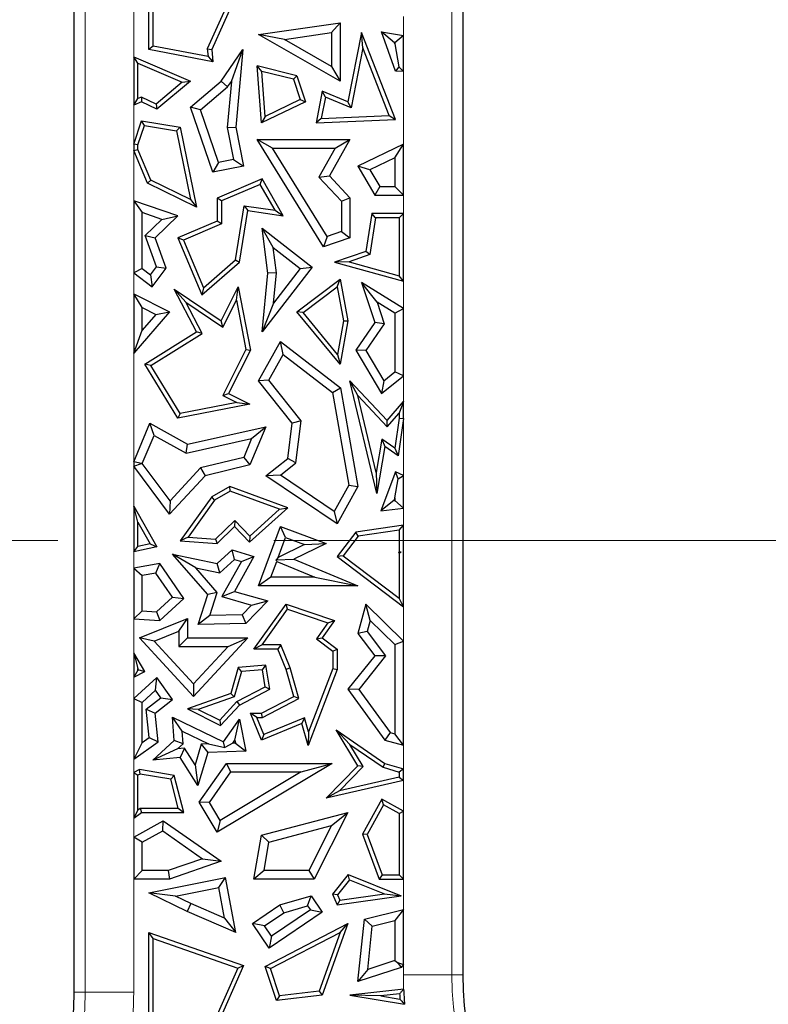
# Model space of a CAD drawing. Units: millimetres. Extents: x 0 to 420, y 0 to 297.
# Drawn here: x 146 to 150, y 90 to 96 of the extents above; entities that cross this region are included whole.
import ezdxf

# ---------------------------------------------------------------- set-up
doc = ezdxf.new("R2010")
doc.units = ezdxf.units.MM
doc.linetypes.add('CENTER', pattern=[10.16, 6.35, -1.27, 1.27, -1.27])

msp = doc.modelspace()

# ---------------------------------------------------------------- linework, layer by layer
at = {"color": 8, "linetype": 'Continuous', "lineweight": 18}
for p, q in [((148.5465, 98.1132), (148.5465, 90.265)), ((146.3902, 90.1625), (146.3902, 97.9946)), ((146.6748, 96.643), (146.6748, 95.6711)), ((148.2619, 95.7954), (148.2619, 95.9072)), ((148.2619, 95.1554), (148.2619, 95.5835)), ((146.6748, 95.3863), (146.6748, 95.1555)), ((146.6748, 95.1188), (146.6748, 94.8233)), ((148.2619, 94.7485), (148.2619, 94.8558)), ((146.6748, 94.3984), (146.6748, 94.2752)), ((148.2619, 94.1884), (148.2619, 94.3485)), ((146.6748, 93.9261), (146.6748, 93.2848)), ((148.2619, 93.6406), (148.2619, 93.7916)), ((148.2619, 93.2054), (148.2619, 93.5415)), ((146.6748, 93.2597), (146.6748, 93.0244)), ((148.2619, 92.9121), (148.2619, 93.0138)), ((146.6748, 92.7558), (146.6748, 92.6588)), ((148.2619, 92.2302), (148.2619, 92.4326)), ((146.6748, 92.3608), (146.6748, 92.1606)), ((146.6748, 92.017), (146.6748, 91.8914)), ((148.2619, 91.4782), (148.2619, 91.6184)), ((146.6748, 91.5358), (146.6748, 91.4572)), ((148.2619, 91.2292), (148.2619, 91.4095)), ((146.6748, 91.1882), (146.6748, 91.076)), ((146.6748, 90.8287), (146.6748, 90.1625)), ((148.2619, 90.6493), (148.2619, 90.8287)), ((148.2619, 90.265), (148.2619, 90.3265)), ((148.2619, 90.265), (148.5465, 90.265)), ((148.5465, 90.265), (148.6112, 90.265)), ((146.3902, 90.1625), (146.3255, 90.1625)), ((146.6748, 90.1625), (146.3902, 90.1625))]:
    msp.add_line(p, q, dxfattribs=at)
at = {"color": 7, "linetype": 'Continuous', "lineweight": 25}
for p, q in [((148.6112, 98.1132), (148.6112, 90.265)), ((146.3255, 90.1625), (146.3255, 97.9946)), ((146.7647, 95.7128), (146.7647, 96.328)), ((146.7899, 95.7336), (146.7899, 96.2925)), ((147.3217, 96.1337), (147.1339, 95.7128)), ((147.2875, 96.119), (147.1082, 95.7171)), ((147.4099, 95.8015), (147.8898, 95.8708)), ((147.8394, 95.8126), (147.8898, 95.8708)), ((147.8898, 95.8708), (147.8898, 95.5271)), ((147.562, 95.7726), (147.4099, 95.8015)), ((147.8898, 95.5271), (147.4099, 95.8015)), ((147.562, 95.7726), (147.8394, 95.8126)), ((147.8394, 95.614), (147.562, 95.7726)), ((147.8394, 95.8126), (147.8394, 95.614)), ((148.0162, 95.813), (147.9355, 95.4055)), ((148.0241, 95.7231), (148.0162, 95.813)), ((148.2149, 95.3004), (148.0162, 95.813)), ((148.2149, 95.5856), (148.1332, 95.8171)), ((148.2092, 95.7532), (148.1332, 95.8171)), ((148.1332, 95.8171), (148.2619, 95.7954)), ((148.2619, 95.7954), (148.2115, 95.7528)), ((148.2619, 95.5835), (148.2619, 95.7954)), ((146.7899, 95.7336), (146.7647, 95.7128)), ((147.1122, 95.6725), (146.7899, 95.7336)), ((147.1082, 95.7171), (147.1122, 95.6725)), ((147.1082, 95.7171), (147.1339, 95.7128)), ((148.0241, 95.7231), (147.9543, 95.3706)), ((148.1787, 95.3241), (148.0241, 95.7231)), ((148.2115, 95.7465), (148.2092, 95.7532)), ((148.2092, 95.7532), (148.2115, 95.7528)), ((148.2115, 95.7528), (148.2115, 95.7465)), ((148.2115, 95.7465), (148.2346, 95.6121)), ((146.6748, 95.6711), (146.6748, 95.3863)), ((146.7, 95.6328), (146.6748, 95.6711)), ((146.6748, 95.6711), (147.0083, 95.5271)), ((147.1403, 95.6416), (146.7647, 95.7128)), ((147.1122, 95.6725), (147.1403, 95.6416)), ((147.1339, 95.7128), (147.1403, 95.6416)), ((147.1896, 95.5271), (147.3166, 95.7128)), ((147.2495, 95.5254), (147.3166, 95.7128)), ((147.3166, 95.7128), (147.2763, 95.2563)), ((146.7, 95.4243), (146.7, 95.6328)), ((146.7, 95.6328), (146.9609, 95.5202)), ((147.4288, 95.5845), (147.4011, 95.6173)), ((147.6357, 95.559), (147.4011, 95.6173)), ((147.4266, 95.2809), (147.4011, 95.6173)), ((147.8394, 95.614), (147.8898, 95.5271)), ((148.2346, 95.6121), (148.2149, 95.5856)), ((148.2346, 95.6121), (148.2619, 95.5835)), ((147.6161, 95.538), (147.4288, 95.5845)), ((147.4489, 95.3196), (147.4288, 95.5845)), ((147.6161, 95.538), (147.6357, 95.559)), ((147.6357, 95.559), (147.6861, 95.4055)), ((148.2619, 95.5835), (148.2149, 95.5856)), ((146.9609, 95.5202), (146.8075, 95.3911)), ((147.0083, 95.5271), (146.8112, 95.3613)), ((146.9609, 95.5202), (147.0083, 95.5271)), ((147.0083, 95.3741), (147.1896, 95.5271)), ((147.0671, 95.3579), (147.2274, 95.493)), ((147.2274, 95.493), (147.1896, 95.5271)), ((147.2495, 95.5254), (147.2255, 95.2536)), ((147.2274, 95.493), (147.2495, 95.5254)), ((147.6161, 95.538), (147.6552, 95.4187)), ((146.6748, 95.3863), (146.7, 95.4243)), ((146.721, 95.4332), (146.7, 95.4243)), ((146.721, 95.4332), (146.7203, 95.4055)), ((146.8075, 95.3911), (146.721, 95.4332)), ((147.7846, 95.4672), (147.7477, 95.2809)), ((147.8034, 95.4323), (147.7786, 95.3074)), ((147.8034, 95.4323), (147.7846, 95.4672)), ((147.9355, 95.4055), (147.7846, 95.4672)), ((147.9543, 95.3706), (147.8034, 95.4323)), ((146.7203, 95.4055), (146.6748, 95.3863)), ((146.8112, 95.3613), (146.7203, 95.4055)), ((146.8075, 95.3911), (146.8112, 95.3613)), ((147.0671, 95.3579), (147.0083, 95.3741)), ((147.1403, 94.9903), (147.0083, 95.3741)), ((147.6861, 95.4055), (147.4266, 95.2809)), ((147.6552, 95.4187), (147.4489, 95.3196)), ((147.6552, 95.4187), (147.6861, 95.4055)), ((147.9543, 95.3706), (147.9355, 95.4055)), ((147.1737, 95.0482), (147.0671, 95.3579)), ((147.4489, 95.3196), (147.4266, 95.2809)), ((147.7786, 95.3074), (148.1787, 95.3241)), ((148.1787, 95.3241), (148.2149, 95.3004)), ((146.6748, 95.1555), (146.7203, 95.2943)), ((146.7, 95.1515), (146.7375, 95.2659)), ((146.7375, 95.2659), (146.7203, 95.2943)), ((146.7203, 95.2943), (146.9478, 95.2563)), ((146.7375, 95.2659), (146.9266, 95.2343)), ((146.9266, 95.2343), (146.9478, 95.2563)), ((146.9478, 95.2563), (147.045, 94.7859)), ((147.2255, 95.2536), (147.2763, 95.2563)), ((147.2255, 95.2536), (147.2625, 95.0657)), ((147.2763, 95.2563), (147.3217, 95.026)), ((147.7786, 95.3074), (147.7477, 95.2809)), ((147.7477, 95.2809), (148.2149, 95.3004)), ((146.9266, 95.2343), (147.01, 94.831)), ((146.7, 95.1515), (146.6748, 95.1555)), ((146.6748, 95.1555), (146.6748, 95.1188)), ((146.7, 95.1239), (146.7, 95.1515)), ((147.4925, 95.1327), (147.4022, 95.183)), ((147.4022, 95.183), (147.9473, 95.183)), ((147.7915, 94.5515), (147.4022, 95.183)), ((147.9473, 95.183), (147.8271, 94.9699)), ((147.861, 95.1327), (147.9473, 95.183)), ((148.2619, 95.1554), (147.9945, 95.026)), ((148.2115, 95.0751), (148.2619, 95.1554)), ((148.2619, 94.8558), (148.2619, 95.1554)), ((146.6748, 95.1188), (146.7, 95.1239)), ((146.7563, 94.9265), (146.6748, 95.1188)), ((146.7758, 94.945), (146.7, 95.1239)), ((147.8133, 94.6122), (147.4925, 95.1327)), ((147.4925, 95.1327), (147.861, 95.1327)), ((147.861, 95.1327), (147.7652, 94.9627)), ((147.1737, 95.0482), (147.1403, 94.9903)), ((147.3217, 95.026), (147.1403, 94.9903)), ((147.2625, 95.0657), (147.1737, 95.0482)), ((147.2625, 95.0657), (147.3217, 95.026)), ((148.0653, 95.0043), (147.9945, 95.026)), ((147.9945, 95.026), (148.0934, 94.8558)), ((148.2115, 95.0751), (148.0653, 95.0043)), ((148.2115, 95.0751), (148.2115, 94.9062)), ((147.7652, 94.9627), (147.8271, 94.9699)), ((147.7652, 94.9627), (147.8969, 94.8198)), ((147.8271, 94.9699), (147.9473, 94.8395)), ((148.0653, 95.0043), (148.1224, 94.9062)), ((146.7758, 94.945), (146.7563, 94.9265)), ((147.045, 94.7859), (146.7563, 94.9265)), ((147.01, 94.831), (146.7758, 94.945)), ((147.4302, 94.9511), (147.1661, 94.8391)), ((147.4195, 94.9191), (147.1913, 94.8224)), ((147.4195, 94.9191), (147.4302, 94.9511)), ((147.5068, 94.7669), (147.4195, 94.9191)), ((147.5545, 94.7344), (147.4302, 94.9511)), ((148.1224, 94.9062), (148.0934, 94.8558)), ((148.1224, 94.9062), (148.2115, 94.9062)), ((148.2619, 94.8558), (148.2115, 94.9062)), ((148.0934, 94.8558), (148.2619, 94.8558)), ((146.6748, 94.8233), (146.7252, 94.7528)), ((146.9344, 94.7344), (146.6748, 94.8233)), ((146.6748, 94.8233), (146.6748, 94.3984)), ((147.01, 94.831), (147.045, 94.7859)), ((147.1913, 94.8224), (147.1661, 94.8391)), ((147.1661, 94.8391), (147.1661, 94.703)), ((147.1913, 94.8224), (147.1913, 94.6863)), ((147.2747, 94.4741), (147.325, 94.7939)), ((147.325, 94.7939), (147.346, 94.7653)), ((147.325, 94.7939), (147.5068, 94.7669)), ((147.8969, 94.8198), (147.9473, 94.8395)), ((147.8969, 94.8198), (147.8969, 94.6409)), ((147.9473, 94.8395), (147.9473, 94.6049)), ((146.8404, 94.7133), (146.7252, 94.7528)), ((146.7252, 94.4234), (146.7252, 94.7528)), ((146.8012, 94.6049), (146.9344, 94.7344)), ((146.8404, 94.7133), (146.9344, 94.7344)), ((147.2981, 94.4611), (147.346, 94.7653)), ((147.346, 94.7653), (147.5545, 94.7344)), ((147.5068, 94.7669), (147.5545, 94.7344)), ((148.0765, 94.7485), (148.0413, 94.5244)), ((148.098, 94.7233), (148.0765, 94.7485)), ((148.2619, 94.7485), (148.0765, 94.7485)), ((148.2367, 94.7233), (148.2619, 94.7485)), ((148.2619, 94.3485), (148.2619, 94.7485)), ((146.7427, 94.6183), (146.8404, 94.7133)), ((147.1661, 94.703), (146.9344, 94.6049)), ((147.1913, 94.6863), (146.9674, 94.5915)), ((147.1913, 94.6863), (147.1661, 94.703)), ((148.098, 94.7233), (148.0639, 94.5055)), ((148.2367, 94.7233), (148.098, 94.7233)), ((148.2367, 94.7233), (148.2367, 94.3816)), ((146.8094, 94.4345), (146.7427, 94.6183)), ((146.7427, 94.6183), (146.8012, 94.6049)), ((147.4954, 94.547), (147.4302, 94.6611)), ((147.4302, 94.6611), (147.7255, 94.4328)), ((147.4636, 94.3972), (147.4302, 94.6611)), ((147.8133, 94.6122), (147.7915, 94.5515)), ((147.8969, 94.6409), (147.8133, 94.6122)), ((147.8969, 94.6409), (147.9473, 94.6049)), ((146.8661, 94.4259), (146.8012, 94.6049)), ((146.9674, 94.5915), (146.9344, 94.6049)), ((146.9344, 94.6049), (147.0768, 94.2688)), ((146.9674, 94.5915), (147.0864, 94.3105)), ((147.9473, 94.6049), (147.7915, 94.5515)), ((147.4954, 94.547), (147.6548, 94.4237)), ((147.5143, 94.398), (147.4954, 94.547)), ((148.0413, 94.5244), (147.8574, 94.4611)), ((148.0639, 94.5055), (147.9422, 94.4636)), ((148.0639, 94.5055), (148.0413, 94.5244)), ((147.0768, 94.2688), (147.2981, 94.4611)), ((147.0864, 94.3105), (147.2747, 94.4741)), ((147.2747, 94.4741), (147.2981, 94.4611)), ((147.9422, 94.4636), (147.8574, 94.4611)), ((147.8574, 94.4611), (148.2619, 94.3485)), ((147.9422, 94.4636), (148.2367, 94.3816)), ((146.7252, 94.4234), (146.6748, 94.3984)), ((146.6748, 94.3984), (146.7829, 94.3163)), ((146.7252, 94.4234), (146.7733, 94.3869)), ((146.7733, 94.3869), (146.8094, 94.4345)), ((146.7733, 94.3869), (146.7829, 94.3163)), ((146.7829, 94.3163), (146.8661, 94.4259)), ((146.8094, 94.4345), (146.8661, 94.4259)), ((147.7255, 94.4328), (147.4302, 94.051)), ((147.4302, 94.051), (147.4636, 94.3972)), ((147.5143, 94.398), (147.4636, 94.3972)), ((147.6548, 94.4237), (147.4971, 94.2198)), ((147.4971, 94.2198), (147.5143, 94.398)), ((147.6548, 94.4237), (147.7255, 94.4328)), ((148.2619, 94.3485), (148.2367, 94.3816)), ((147.6357, 94.1695), (147.8898, 94.3605)), ((147.8725, 94.3159), (147.8898, 94.3605)), ((147.8898, 94.3605), (147.9355, 94.116)), ((148.1072, 94.2255), (148.0162, 94.3415)), ((148.0162, 94.3415), (148.0934, 94.1057)), ((148.2619, 94.1884), (148.0162, 94.3415)), ((146.6748, 94.2752), (146.8862, 94.1695)), ((146.7252, 94.1937), (146.6748, 94.2752)), ((146.6748, 94.2752), (146.6748, 93.9261)), ((146.9822, 94.2264), (146.9139, 94.3032)), ((147.045, 94.051), (146.9139, 94.3032)), ((146.9139, 94.3032), (147.1896, 94.116)), ((147.0864, 94.3105), (147.0768, 94.2688)), ((147.1896, 94.116), (147.2895, 94.3158)), ((147.2789, 94.2383), (147.2895, 94.3158)), ((147.2895, 94.3158), (147.3618, 93.944)), ((147.6719, 94.1652), (147.8725, 94.3159)), ((147.8725, 94.3159), (147.9099, 94.1159)), ((147.0781, 94.0419), (146.9822, 94.2264)), ((146.9822, 94.2264), (147.1993, 94.079)), ((147.1993, 94.079), (147.2789, 94.2383)), ((147.2789, 94.2383), (147.3354, 93.9476)), ((147.4971, 94.2198), (147.4302, 94.051)), ((148.1072, 94.2255), (148.1491, 94.0975)), ((148.2115, 94.1605), (148.1072, 94.2255)), ((146.8862, 94.1695), (146.6748, 93.9261)), ((146.7252, 94.1937), (146.8056, 94.1535)), ((146.7252, 94.0609), (146.7252, 94.1937)), ((146.8056, 94.1535), (146.7252, 94.0609)), ((146.8056, 94.1535), (146.8862, 94.1695)), ((147.6719, 94.1652), (147.6357, 94.1695)), ((147.8898, 93.8601), (147.6357, 94.1695)), ((147.8746, 93.9183), (147.6719, 94.1652)), ((148.2115, 94.1605), (148.2619, 94.1884)), ((148.2115, 94.1605), (148.2115, 93.8157)), ((148.2619, 93.7916), (148.2619, 94.1884)), ((147.1993, 94.079), (147.1896, 94.116)), ((147.9099, 94.1159), (147.8746, 93.9183)), ((147.9355, 94.116), (147.8898, 93.8601)), ((147.9099, 94.1159), (147.9355, 94.116)), ((148.0934, 94.1057), (147.9812, 93.944)), ((148.1491, 94.0975), (148.041, 93.9418)), ((148.1491, 94.0975), (148.0934, 94.1057)), ((146.6748, 93.9261), (146.7252, 94.0609)), ((146.7403, 93.8601), (147.045, 94.051)), ((146.7749, 93.852), (147.0781, 94.0419)), ((147.0781, 94.0419), (147.045, 94.051)), ((147.4099, 93.7617), (147.5391, 93.9942)), ((147.5546, 93.9185), (147.5391, 93.9942)), ((147.5391, 93.9942), (147.8917, 93.7217)), ((147.3354, 93.9476), (147.1997, 93.6763)), ((147.3618, 93.944), (147.2335, 93.6876)), ((147.3354, 93.9476), (147.3618, 93.944)), ((147.4703, 93.7667), (147.5546, 93.9185)), ((147.5546, 93.9185), (147.8455, 93.6938)), ((147.8746, 93.9183), (147.8898, 93.8601)), ((148.041, 93.9418), (147.9812, 93.944)), ((147.9812, 93.944), (148.1332, 93.6876)), ((148.041, 93.9418), (148.1468, 93.7633)), ((146.7749, 93.852), (146.7403, 93.8601)), ((146.9355, 93.5427), (146.7403, 93.8601)), ((146.9478, 93.5708), (146.7749, 93.852)), ((148.1468, 93.7633), (148.2115, 93.8157)), ((148.2619, 93.7916), (148.2115, 93.8157)), ((147.4703, 93.7667), (147.4099, 93.7617)), ((147.6082, 93.5124), (147.4099, 93.7617)), ((147.661, 93.5271), (147.4703, 93.7667)), ((147.9938, 93.6756), (147.9473, 93.7617)), ((148.106, 93.0986), (147.9473, 93.7617)), ((147.9473, 93.7617), (148.1665, 93.5289)), ((148.1332, 93.6876), (148.2619, 93.7916)), ((148.1468, 93.7633), (148.1332, 93.6876)), ((147.1997, 93.6763), (147.2335, 93.6876)), ((147.2335, 93.6876), (147.3588, 93.6249)), ((147.8455, 93.6938), (147.8917, 93.7217)), ((147.8455, 93.6938), (147.9417, 93.1492)), ((147.8917, 93.7217), (147.9945, 93.1404)), ((147.2813, 93.6355), (146.9478, 93.5708)), ((147.1997, 93.6763), (147.2813, 93.6355)), ((147.2813, 93.6355), (147.3588, 93.6249)), ((148.102, 93.2237), (147.9938, 93.6756)), ((147.9938, 93.6756), (148.1674, 93.4912)), ((148.1665, 93.5289), (148.2619, 93.6406)), ((148.2619, 93.6406), (148.2367, 93.5723)), ((148.2619, 93.5415), (148.2619, 93.6406)), ((147.3588, 93.6249), (146.9355, 93.5427)), ((146.9478, 93.5708), (146.9355, 93.5427)), ((148.1674, 93.4912), (148.2367, 93.5723)), ((148.2367, 93.5723), (148.2367, 93.5432)), ((146.6748, 93.2848), (146.7706, 93.5124)), ((146.7953, 93.4412), (146.7706, 93.5124)), ((146.7706, 93.5124), (146.9907, 93.3906)), ((147.5812, 93.3062), (147.6082, 93.5124)), ((147.661, 93.5271), (147.6082, 93.5124)), ((147.6285, 93.2795), (147.661, 93.5271)), ((148.1674, 93.4912), (148.1665, 93.5289)), ((148.2367, 93.5432), (148.2122, 93.3654)), ((148.2619, 93.5415), (148.2316, 93.3213)), ((148.2367, 93.5432), (148.2619, 93.5415)), ((146.9907, 93.3906), (147.453, 93.4925)), ((147.453, 93.4925), (147.3588, 93.2687)), ((147.3688, 93.4224), (147.453, 93.4925)), ((146.7257, 93.2758), (146.7953, 93.4412)), ((146.7953, 93.4412), (146.983, 93.3373)), ((146.983, 93.3373), (147.3688, 93.4224)), ((147.3688, 93.4224), (147.3222, 93.3116)), ((148.1355, 93.4186), (148.102, 93.2237)), ((148.1355, 93.4186), (148.1536, 93.3754)), ((148.2122, 93.3654), (148.1355, 93.4186)), ((146.983, 93.3373), (146.9907, 93.3906)), ((148.1536, 93.3754), (148.106, 93.0986)), ((148.2316, 93.3213), (148.1536, 93.3754)), ((148.2122, 93.3654), (148.2316, 93.3213)), ((146.7217, 93.2754), (146.6748, 93.2848)), ((146.6748, 93.2848), (146.6748, 93.2597)), ((147.3222, 93.3116), (147.0686, 93.2495)), ((147.3222, 93.3116), (147.3588, 93.2687)), ((147.453, 93.2042), (147.5812, 93.3062)), ((147.5381, 93.2075), (147.6285, 93.2795)), ((147.6285, 93.2795), (147.5812, 93.3062)), ((146.6748, 93.2597), (146.7217, 93.2754)), ((146.8862, 92.9785), (146.6748, 93.2597)), ((146.7257, 93.2758), (146.7217, 93.2754)), ((146.8902, 93.057), (146.7257, 93.2758)), ((147.0686, 93.2495), (146.8902, 93.057)), ((147.0686, 93.2495), (147.0953, 93.2042)), ((147.3588, 93.2687), (147.0953, 93.2042)), ((148.102, 93.2237), (148.106, 93.0986)), ((148.2149, 93.2276), (148.1298, 92.9977)), ((148.2318, 93.1863), (148.2149, 93.2276)), ((148.2619, 93.2054), (148.2149, 93.2276)), ((147.0953, 93.2042), (146.8862, 92.9785)), ((147.5381, 93.2075), (147.453, 93.2042)), ((147.8724, 92.9207), (147.453, 93.2042)), ((147.855, 92.9932), (147.5381, 93.2075)), ((148.2115, 93.0734), (148.2318, 93.1863)), ((148.2318, 93.1863), (148.2619, 93.2054)), ((148.2619, 93.0138), (148.2619, 93.2054)), ((147.2399, 93.1404), (147.1339, 93.0798)), ((147.2422, 93.1127), (147.1511, 93.0606)), ((147.2422, 93.1127), (147.2399, 93.1404)), ((147.5812, 93.0157), (147.2399, 93.1404)), ((147.5333, 93.0064), (147.2422, 93.1127)), ((147.9417, 93.1492), (147.855, 92.9932)), ((147.9945, 93.1404), (147.8724, 92.9207)), ((147.9417, 93.1492), (147.9945, 93.1404)), ((146.8902, 93.057), (146.8862, 92.9785)), ((147.1339, 93.0798), (146.9478, 92.8211)), ((147.1511, 93.0606), (146.9945, 92.8429)), ((147.1511, 93.0606), (147.1339, 93.0798)), ((148.2057, 93.0577), (148.1298, 92.9977)), ((148.2115, 93.0734), (148.2057, 93.0577)), ((148.2057, 93.0577), (148.2115, 93.0584)), ((148.2115, 93.0734), (148.2115, 93.0584)), ((148.2619, 93.0138), (148.2115, 93.0584)), ((146.6748, 93.0244), (146.8112, 92.7859)), ((146.7, 92.9296), (146.6748, 93.0244)), ((146.6748, 93.0244), (146.6748, 92.7558)), ((147.3569, 92.813), (147.5812, 93.0157)), ((147.3581, 92.8481), (147.5333, 93.0064)), ((147.5333, 93.0064), (147.5812, 93.0157)), ((147.855, 92.9932), (147.8724, 92.9207)), ((148.1298, 92.9977), (148.2619, 93.0138)), ((147.1567, 92.831), (147.2696, 92.9398)), ((147.2696, 92.9398), (147.269, 92.9042)), ((147.2696, 92.9398), (147.3581, 92.8481)), ((146.7, 92.9296), (146.7723, 92.8031)), ((146.7, 92.7872), (146.7, 92.9296)), ((147.1661, 92.805), (147.269, 92.9042)), ((147.269, 92.9042), (147.3569, 92.813)), ((147.4099, 92.5559), (147.5391, 92.9042)), ((147.5688, 92.8395), (147.5391, 92.9042)), ((147.5391, 92.9042), (147.8067, 92.805)), ((148.2619, 92.9121), (147.9812, 92.8724)), ((148.2367, 92.8831), (147.995, 92.8489)), ((148.2367, 92.8831), (148.2619, 92.9121)), ((148.2367, 92.8831), (148.2367, 92.7562)), ((148.2619, 92.4326), (148.2619, 92.9121)), ((146.9945, 92.8429), (146.9478, 92.8211)), ((146.9478, 92.8211), (147.1661, 92.805)), ((146.9945, 92.8429), (147.1567, 92.831)), ((147.1567, 92.831), (147.1661, 92.805)), ((147.3581, 92.8481), (147.3569, 92.813)), ((147.5257, 92.7233), (147.5688, 92.8395)), ((147.5688, 92.8395), (147.6791, 92.7986)), ((147.9812, 92.8724), (147.8724, 92.7274)), ((147.995, 92.8489), (147.9076, 92.7324)), ((147.995, 92.8489), (147.9812, 92.8724)), ((146.6748, 92.7558), (146.7, 92.7872)), ((146.8112, 92.7859), (146.6748, 92.7558)), ((146.7723, 92.8031), (146.7, 92.7872)), ((146.7723, 92.8031), (146.8112, 92.7859)), ((147.1661, 92.6863), (147.2549, 92.7685)), ((147.2675, 92.7115), (147.2549, 92.7685)), ((147.2549, 92.7685), (147.3825, 92.7274)), ((147.6791, 92.7986), (147.5257, 92.7233)), ((147.8067, 92.805), (147.6175, 92.7122)), ((147.6791, 92.7986), (147.8067, 92.805)), ((147.0403, 92.6618), (146.903, 92.7428)), ((147.1102, 92.5047), (146.903, 92.7428)), ((146.903, 92.7428), (147.1661, 92.6863)), ((147.1811, 92.6316), (147.2675, 92.7115)), ((147.2675, 92.7115), (147.3087, 92.6983)), ((147.3825, 92.7274), (147.269, 92.5232)), ((147.3087, 92.6983), (147.3825, 92.7274)), ((147.4823, 92.6062), (147.5169, 92.6994)), ((147.5257, 92.7233), (147.5127, 92.7089)), ((147.5127, 92.7089), (147.6175, 92.7122)), ((147.5169, 92.6994), (147.5127, 92.7089)), ((147.5169, 92.6994), (147.7415, 92.6062)), ((147.6175, 92.7122), (147.9945, 92.5559)), ((147.9076, 92.7324), (147.8724, 92.7274)), ((147.8724, 92.7274), (148.2619, 92.4326)), ((147.9076, 92.7324), (148.2367, 92.4833)), ((148.2346, 92.7502), (148.2367, 92.7562)), ((148.2346, 92.7502), (148.2481, 92.7542)), ((148.2367, 92.7486), (148.2346, 92.7502)), ((148.2481, 92.7542), (148.2367, 92.7562)), ((148.2367, 92.7486), (148.2481, 92.7542)), ((148.2367, 92.7486), (148.2367, 92.4833)), ((146.8281, 92.6863), (146.6748, 92.6588)), ((146.6748, 92.6588), (146.6748, 92.3608)), ((146.6748, 92.6588), (146.7252, 92.6166)), ((146.8051, 92.631), (146.8281, 92.6863)), ((146.9694, 92.4816), (146.8281, 92.6863)), ((147.1669, 92.5163), (147.0403, 92.6618)), ((147.0403, 92.6618), (147.1811, 92.6316)), ((147.1811, 92.6316), (147.1661, 92.6863)), ((147.3087, 92.6983), (147.194, 92.4921)), ((146.8051, 92.631), (146.7252, 92.6166)), ((146.7252, 92.4081), (146.7252, 92.6166)), ((146.9031, 92.489), (146.8051, 92.631)), ((147.4823, 92.6062), (147.4099, 92.5559)), ((147.7415, 92.6062), (147.4823, 92.6062)), ((147.7415, 92.6062), (147.9945, 92.5559)), ((147.9945, 92.5559), (147.4099, 92.5559)), ((146.8098, 92.4027), (146.9031, 92.489)), ((146.8281, 92.351), (146.9694, 92.4816)), ((146.9031, 92.489), (146.9694, 92.4816)), ((147.0533, 92.328), (147.1102, 92.5047)), ((147.1669, 92.5163), (147.1102, 92.5047)), ((147.123, 92.38), (147.1669, 92.5163)), ((147.194, 92.4921), (147.269, 92.5232)), ((147.194, 92.4921), (147.3689, 92.4425)), ((147.269, 92.5232), (147.4636, 92.468)), ((147.4636, 92.468), (147.3346, 92.3344)), ((147.3689, 92.4425), (147.4636, 92.468)), ((148.2619, 92.4326), (148.2367, 92.4833)), ((147.3689, 92.4425), (147.3127, 92.3843)), ((147.3825, 92.1832), (147.5712, 92.448)), ((147.4314, 92.2084), (147.5808, 92.4181)), ((147.5808, 92.4181), (147.5712, 92.448)), ((147.5712, 92.448), (147.8574, 92.351)), ((147.5808, 92.4181), (147.8173, 92.3381)), ((148.0413, 92.448), (147.9945, 92.2753)), ((148.0673, 92.3515), (148.0413, 92.448)), ((148.2619, 92.2302), (148.0413, 92.448)), ((146.7252, 92.4081), (146.6748, 92.3608)), ((146.6748, 92.3608), (146.8281, 92.351)), ((146.7085, 92.2488), (146.9907, 92.3628)), ((146.7252, 92.4081), (146.8098, 92.4027)), ((146.8098, 92.4027), (146.8281, 92.351)), ((146.9403, 92.2881), (146.9907, 92.3628)), ((146.9907, 92.3628), (146.9907, 92.2488)), ((147.123, 92.38), (147.0533, 92.328)), ((147.3127, 92.3843), (147.123, 92.38)), ((147.3127, 92.3843), (147.3346, 92.3344)), ((147.8574, 92.351), (147.7846, 92.2488)), ((147.8173, 92.3381), (147.8574, 92.351)), ((148.0673, 92.3515), (148.0495, 92.286)), ((148.2115, 92.2092), (148.0673, 92.3515)), ((147.3346, 92.3344), (147.0533, 92.328)), ((147.8173, 92.3381), (147.7498, 92.2433)), ((146.7951, 92.2294), (146.7085, 92.2488)), ((147.0271, 91.9043), (146.7085, 92.2488)), ((146.7951, 92.2294), (146.9403, 92.2881)), ((146.9403, 92.2881), (146.9403, 92.1984)), ((146.9403, 92.1984), (146.9907, 92.2488)), ((146.9907, 92.2488), (147.346, 92.2488)), ((147.346, 92.2488), (147.0271, 91.9043)), ((147.2307, 92.1984), (147.346, 92.2488)), ((147.7498, 92.2433), (147.7846, 92.2488)), ((147.7498, 92.2433), (147.8474, 92.1706)), ((147.7846, 92.2488), (147.8726, 92.1832)), ((148.0495, 92.286), (147.9945, 92.2753)), ((147.9945, 92.2753), (148.0934, 92.144)), ((148.0495, 92.286), (148.1572, 92.1431)), ((147.0271, 91.9785), (146.7951, 92.2294)), ((146.9403, 92.1984), (147.2307, 92.1984)), ((147.2307, 92.1984), (147.0271, 91.9785)), ((147.4314, 92.2084), (147.3825, 92.1832)), ((147.5233, 92.1832), (147.3825, 92.1832)), ((147.5403, 92.2084), (147.4314, 92.2084)), ((147.5403, 92.2084), (147.5233, 92.1832)), ((147.5712, 92.0639), (147.5233, 92.1832)), ((147.595, 92.0721), (147.5403, 92.2084)), ((147.8474, 92.1706), (147.8726, 92.1832)), ((147.8726, 92.1832), (147.8726, 92.0639)), ((148.2115, 92.2092), (148.2619, 92.2302)), ((148.2115, 92.2092), (148.2115, 91.6843)), ((148.2619, 91.6184), (148.2619, 92.2302)), ((146.6748, 92.1606), (146.7, 92.0696)), ((146.7403, 92.0513), (146.6748, 92.1606)), ((146.6748, 92.1606), (146.6748, 92.017)), ((147.8474, 92.1706), (147.8474, 92.0686)), ((148.0934, 92.144), (147.9355, 91.9473)), ((148.1572, 92.1431), (147.9989, 91.9458)), ((148.1572, 92.1431), (148.0934, 92.144)), ((146.705, 92.0612), (146.7, 92.0696)), ((146.7, 92.0586), (146.7, 92.0696)), ((146.7, 92.0586), (146.705, 92.0612)), ((146.705, 92.0612), (146.7403, 92.0513)), ((147.2895, 92.0741), (147.2461, 91.9211)), ((147.453, 92.0881), (147.2895, 92.0741)), ((147.309, 92.0505), (147.2895, 92.0741)), ((147.432, 92.0611), (147.453, 92.0881)), ((147.4765, 91.9473), (147.453, 92.0881)), ((147.595, 92.0721), (147.5712, 92.0639)), ((147.6175, 91.9043), (147.5712, 92.0639)), ((147.6475, 91.8913), (147.595, 92.0721)), ((147.8726, 92.0639), (147.7011, 91.6164)), ((147.8474, 92.0686), (147.7044, 91.6954)), ((147.8474, 92.0686), (147.8726, 92.0639)), ((146.7, 92.0586), (146.6748, 92.017)), ((146.6748, 92.017), (146.7403, 92.0513)), ((146.8112, 92.016), (146.6748, 91.8914)), ((146.8032, 91.9404), (146.8112, 92.016)), ((146.903, 91.8872), (146.8112, 92.016)), ((147.309, 92.0505), (147.2668, 91.9016)), ((147.432, 92.0611), (147.309, 92.0505)), ((147.4487, 91.9611), (147.432, 92.0611)), ((147.0271, 91.9785), (147.0271, 91.9043)), ((147.282, 91.874), (147.4487, 91.9611)), ((147.2976, 91.8537), (147.4765, 91.9473)), ((147.4487, 91.9611), (147.4765, 91.9473)), ((147.9989, 91.9458), (147.9355, 91.9473)), ((147.9355, 91.9473), (148.1536, 91.6478)), ((147.9989, 91.9458), (148.1839, 91.6918)), ((146.6748, 91.8914), (146.7252, 91.8691)), ((146.6748, 91.8914), (146.6748, 91.5358)), ((146.8032, 91.9404), (146.7252, 91.8691)), ((146.7483, 91.8289), (146.8342, 91.897)), ((146.8012, 91.8065), (146.903, 91.8872)), ((146.8342, 91.897), (146.8032, 91.9404)), ((146.8342, 91.897), (146.903, 91.8872)), ((147.2461, 91.9211), (146.9907, 91.8323)), ((147.2668, 91.9016), (147.0552, 91.8281)), ((147.2668, 91.9016), (147.2461, 91.9211)), ((147.4266, 91.8065), (147.6175, 91.9043)), ((147.4327, 91.7813), (147.6475, 91.8913)), ((147.6475, 91.8913), (147.6175, 91.9043)), ((146.7252, 91.6336), (146.7252, 91.8691)), ((147.0552, 91.8281), (146.9907, 91.8323)), ((146.9907, 91.8323), (147.1866, 91.7338)), ((147.181, 91.7648), (147.282, 91.874)), ((147.1866, 91.7338), (147.2976, 91.8537)), ((147.282, 91.874), (147.2976, 91.8537)), ((146.765, 91.662), (146.7483, 91.8289)), ((146.7483, 91.8289), (146.8012, 91.8065)), ((146.818, 91.638), (146.8012, 91.8065)), ((146.9602, 91.6991), (146.903, 91.7826)), ((146.903, 91.7826), (147.203, 91.638)), ((146.9139, 91.6453), (146.903, 91.7826)), ((147.0552, 91.8281), (147.181, 91.7648)), ((147.3993, 91.7813), (147.3618, 91.8065)), ((147.3618, 91.8065), (147.4266, 91.8065)), ((147.4266, 91.6478), (147.3618, 91.8065)), ((147.4404, 91.6806), (147.3993, 91.7813)), ((147.3993, 91.7813), (147.4327, 91.7813)), ((147.4327, 91.7813), (147.4266, 91.8065)), ((147.6802, 91.7786), (147.4404, 91.6806)), ((147.6802, 91.7786), (147.6638, 91.7447)), ((147.7044, 91.6954), (147.6802, 91.7786)), ((147.181, 91.7648), (147.1866, 91.7338)), ((147.203, 91.638), (147.2976, 91.771)), ((147.2706, 91.6461), (147.2976, 91.771)), ((147.2976, 91.771), (147.3346, 91.5813)), ((147.6638, 91.7447), (147.4266, 91.6478)), ((147.7011, 91.6164), (147.6638, 91.7447)), ((146.7252, 91.6336), (146.765, 91.662)), ((146.765, 91.662), (146.818, 91.638)), ((146.9602, 91.6991), (147.1149, 91.6246)), ((146.9661, 91.6248), (146.9602, 91.6991)), ((147.4404, 91.6806), (147.4266, 91.6478)), ((147.7044, 91.6954), (147.7011, 91.6164)), ((147.9477, 91.6213), (147.8658, 91.7084)), ((147.9945, 91.4951), (147.8658, 91.7084)), ((147.8658, 91.7084), (148.1536, 91.51)), ((148.1839, 91.6918), (148.1536, 91.6478)), ((148.1839, 91.6918), (148.2115, 91.6843)), ((148.2619, 91.6184), (148.2115, 91.6843)), ((146.6748, 91.5358), (146.818, 91.638)), ((146.7252, 91.6336), (146.6748, 91.5358)), ((146.7873, 91.5297), (146.9139, 91.6453)), ((146.9661, 91.6248), (146.9139, 91.6453)), ((146.9334, 91.5949), (146.9661, 91.6248)), ((146.9736, 91.5989), (146.9334, 91.5949)), ((146.9736, 91.5989), (146.9478, 91.5457)), ((147.0361, 91.501), (146.9736, 91.5989)), ((147.0722, 91.6232), (147.0361, 91.501)), ((147.1149, 91.6246), (147.0722, 91.6232)), ((147.0722, 91.6232), (147.1102, 91.574)), ((147.1149, 91.6246), (147.2117, 91.6041)), ((147.2117, 91.6041), (147.203, 91.638)), ((147.2586, 91.6293), (147.2117, 91.6041)), ((147.2586, 91.6293), (147.2706, 91.6461)), ((147.2738, 91.6298), (147.2586, 91.6293)), ((147.2706, 91.6461), (147.2738, 91.6298)), ((147.2738, 91.6298), (147.3346, 91.5813)), ((148.0261, 91.4914), (147.9477, 91.6213)), ((147.9477, 91.6213), (148.1426, 91.487)), ((148.1536, 91.6478), (148.2619, 91.6184)), ((146.9334, 91.5949), (146.7873, 91.5297)), ((146.9478, 91.5457), (146.7873, 91.5297)), ((147.053, 91.3808), (146.9478, 91.5457)), ((147.1102, 91.574), (147.053, 91.3808)), ((147.3346, 91.5813), (147.1102, 91.574)), ((147.0361, 91.501), (147.053, 91.3808)), ((147.06, 91.2821), (147.2212, 91.51)), ((147.8423, 91.51), (147.1661, 91.105)), ((147.2473, 91.4596), (147.2212, 91.51)), ((147.2212, 91.51), (147.8423, 91.51)), ((147.6601, 91.4596), (147.8423, 91.51)), ((147.8067, 91.3049), (147.9945, 91.4951)), ((147.8854, 91.3489), (148.0261, 91.4914)), ((148.0261, 91.4914), (147.9945, 91.4951)), ((148.1426, 91.487), (148.1536, 91.51)), ((148.1426, 91.487), (148.2367, 91.4594)), ((148.1536, 91.51), (148.2619, 91.4782)), ((146.7085, 91.4734), (146.6748, 91.4572)), ((146.6748, 91.4572), (146.7, 91.4413)), ((146.6748, 91.4572), (146.6748, 91.1882)), ((146.7123, 91.4473), (146.7, 91.4413)), ((146.7, 91.2376), (146.7, 91.4413)), ((146.7123, 91.4473), (146.7085, 91.4734)), ((146.9139, 91.4397), (146.7085, 91.4734)), ((146.8936, 91.4175), (146.7123, 91.4473)), ((146.8936, 91.4175), (146.9139, 91.4397)), ((146.9694, 91.2212), (146.9139, 91.4397)), ((147.1201, 91.2798), (147.2473, 91.4596)), ((147.6601, 91.4596), (147.1834, 91.1741)), ((147.2473, 91.4596), (147.6601, 91.4596)), ((148.2367, 91.4296), (147.8854, 91.3489)), ((148.2619, 91.4782), (148.2367, 91.4594)), ((148.2367, 91.4594), (148.2367, 91.4296)), ((148.2367, 91.4296), (148.2619, 91.4095)), ((148.2619, 91.4095), (148.2619, 91.4782)), ((146.937, 91.2464), (146.8936, 91.4175)), ((148.2619, 91.4095), (147.8067, 91.3049)), ((147.8854, 91.3489), (147.8067, 91.3049)), ((147.1201, 91.2798), (147.06, 91.2821)), ((147.1661, 91.105), (147.06, 91.2821)), ((147.1834, 91.1741), (147.1201, 91.2798)), ((148.1359, 91.2995), (148.0209, 91.0934)), ((148.1456, 91.2652), (148.0486, 91.0912)), ((148.1456, 91.2652), (148.1359, 91.2995)), ((148.2619, 91.2292), (148.1359, 91.2995)), ((148.2367, 91.2144), (148.1456, 91.2652)), ((146.7, 91.2376), (146.6748, 91.1882)), ((146.6748, 91.1882), (146.7203, 91.2212)), ((146.7, 91.2376), (146.7121, 91.2464)), ((146.7121, 91.2464), (146.7203, 91.2212)), ((146.7121, 91.2464), (146.937, 91.2464)), ((146.7203, 91.2212), (146.9694, 91.2212)), ((146.937, 91.2464), (146.9694, 91.2212)), ((147.4266, 91.0866), (147.9355, 91.2212)), ((147.9355, 91.2212), (147.7365, 90.8287)), ((147.8398, 91.1438), (147.9355, 91.2212)), ((148.2367, 91.2144), (148.2619, 91.2292)), ((148.2367, 91.2144), (148.2367, 90.8539)), ((148.2619, 90.8287), (148.2619, 91.2292)), ((146.6748, 91.076), (146.8489, 91.1713)), ((146.8457, 91.1121), (146.8489, 91.1713)), ((146.8489, 91.1713), (147.1896, 90.9339)), ((147.1834, 91.1741), (147.1661, 91.105)), ((147.4708, 91.0462), (147.8398, 91.1438)), ((147.8398, 91.1438), (147.7056, 90.8791)), ((146.7252, 91.0461), (146.6748, 91.076)), ((146.6748, 91.076), (146.6748, 90.8287)), ((146.7252, 91.0461), (146.8457, 91.1121)), ((146.8457, 91.1121), (147.0797, 90.9491)), ((147.3825, 90.8287), (147.4266, 91.0866)), ((147.4708, 91.0462), (147.4266, 91.0866)), ((148.0486, 91.0912), (148.0209, 91.0934)), ((148.0209, 91.0934), (148.1188, 90.8287)), ((148.0486, 91.0912), (148.1363, 90.8539)), ((146.7252, 90.8791), (146.7252, 91.0461)), ((147.4423, 90.8791), (147.4708, 91.0462)), ((147.0797, 90.9491), (146.8777, 90.8791)), ((147.1896, 90.9339), (146.8862, 90.8287)), ((147.0797, 90.9491), (147.1896, 90.9339)), ((146.6748, 90.8287), (146.7252, 90.8791)), ((146.8777, 90.8791), (146.7252, 90.8791)), ((146.8777, 90.8791), (146.8862, 90.8287)), ((147.4423, 90.8791), (147.3825, 90.8287)), ((147.7056, 90.8791), (147.4423, 90.8791)), ((147.7056, 90.8791), (147.7365, 90.8287)), ((147.937, 90.8554), (147.845, 90.7401)), ((147.945, 90.8251), (147.937, 90.8554)), ((147.937, 90.8554), (148.248, 90.7312)), ((148.1363, 90.8539), (148.1188, 90.8287)), ((148.1363, 90.8539), (148.2367, 90.8539)), ((148.2619, 90.8287), (148.2367, 90.8539)), ((146.8862, 90.8287), (146.6748, 90.8287)), ((146.7647, 90.749), (147.2155, 90.8384)), ((147.1754, 90.7791), (147.2155, 90.8384)), ((147.2763, 90.5137), (147.2155, 90.8384)), ((147.7365, 90.8287), (147.3825, 90.8287)), ((147.945, 90.8251), (147.8741, 90.7362)), ((147.945, 90.8251), (148.1516, 90.7426)), ((148.1188, 90.8287), (148.2619, 90.8287)), ((146.9211, 90.7287), (146.7647, 90.749)), ((146.9902, 90.6388), (146.7647, 90.749)), ((146.9211, 90.7287), (147.1754, 90.7791)), ((147.0114, 90.6845), (146.9211, 90.7287)), ((147.2093, 90.598), (147.1754, 90.7791)), ((147.5358, 90.6764), (147.7189, 90.7312)), ((147.6979, 90.6724), (147.7189, 90.7312)), ((147.7189, 90.7312), (147.7846, 90.6342)), ((147.8741, 90.7362), (147.845, 90.7401)), ((147.845, 90.7401), (147.8724, 90.6764)), ((147.8724, 90.6764), (148.248, 90.7312)), ((147.8741, 90.7362), (147.8879, 90.7042)), ((147.8879, 90.7042), (148.1516, 90.7426)), ((148.1516, 90.7426), (148.248, 90.7312)), ((147.0114, 90.6845), (146.9902, 90.6388)), ((147.2093, 90.598), (147.0114, 90.6845)), ((147.3738, 90.5667), (147.5358, 90.6764)), ((147.5576, 90.6304), (147.5358, 90.6764)), ((147.5576, 90.6304), (147.6979, 90.6724)), ((147.6979, 90.6724), (147.7146, 90.6477)), ((147.8879, 90.7042), (147.8724, 90.6764)), ((147.2763, 90.5137), (146.9902, 90.6388)), ((147.4437, 90.5532), (147.5576, 90.6304)), ((147.7846, 90.6342), (147.4717, 90.4222)), ((147.7146, 90.6477), (147.4851, 90.4922)), ((147.7146, 90.6477), (147.7846, 90.6342)), ((148.0322, 90.5928), (148.2619, 90.6493)), ((148.2619, 90.6493), (148.2115, 90.585)), ((148.2619, 90.3265), (148.2619, 90.6493)), ((147.2093, 90.598), (147.2763, 90.5137)), ((147.4437, 90.5532), (147.3738, 90.5667)), ((147.4717, 90.4222), (147.3738, 90.5667)), ((147.4487, 90.3149), (147.9355, 90.5667)), ((147.9355, 90.5667), (147.7846, 90.1463)), ((147.8901, 90.5149), (147.9355, 90.5667)), ((147.9945, 90.2258), (148.0322, 90.5928)), ((148.0787, 90.5523), (148.0322, 90.5928)), ((148.0787, 90.5523), (148.2115, 90.585)), ((148.2115, 90.585), (148.2115, 90.3492)), ((146.7899, 90.4783), (146.7647, 90.5137)), ((146.7647, 89.8985), (146.7647, 90.5137)), ((146.7647, 90.5137), (147.3217, 90.3194)), ((147.4851, 90.4922), (147.4437, 90.5532)), ((147.4794, 90.3024), (147.8901, 90.5149)), ((147.8901, 90.5149), (147.7661, 90.1695)), ((148.0525, 90.2976), (148.0787, 90.5523)), ((146.7899, 89.9194), (146.7899, 90.4783)), ((146.7899, 90.4783), (147.2875, 90.3047)), ((147.4851, 90.4922), (147.4717, 90.4222)), ((148.2115, 90.3492), (148.0525, 90.2976)), ((148.2115, 90.3492), (148.2265, 90.3384)), ((148.2265, 90.3384), (148.2619, 90.3265)), ((148.2265, 90.3384), (148.248, 90.3081)), ((148.2619, 90.3265), (148.248, 90.3081)), ((147.2875, 90.3047), (147.1082, 89.9028)), ((147.3217, 90.3194), (147.1339, 89.8985)), ((147.2875, 90.3047), (147.3217, 90.3194)), ((147.4794, 90.3024), (147.4487, 90.3149)), ((147.5145, 90.1144), (147.4487, 90.3149)), ((147.532, 90.1418), (147.4794, 90.3024)), ((148.248, 90.3081), (147.9945, 90.2258)), ((148.0525, 90.2976), (147.9945, 90.2258)), ((147.7661, 90.1695), (147.532, 90.1418)), ((147.7661, 90.1695), (147.7846, 90.1463)), ((148.2636, 90.1813), (147.9473, 90.1463)), ((148.2396, 90.1533), (148.1288, 90.141)), ((147.7846, 90.1463), (147.5145, 90.1144)), ((147.532, 90.1418), (147.5145, 90.1144)), ((147.9473, 90.1463), (148.269, 90.0917)), ((148.1288, 90.141), (147.9473, 90.1463)), ((148.1288, 90.141), (148.2415, 90.1219))]:
    msp.add_line(p, q, dxfattribs=at)
at = {"color": 7, "linetype": 'CENTER', "lineweight": 18}
msp.add_line((56.0587, 92.8216), (209.4209, 92.8216), dxfattribs=at)
at = {"color": 7, "linetype": 'Continuous', "lineweight": 25}
for centre, radius, start, end in [((132.8255, 92.3573), 71.4286, 327.160222, 86.885158), ((150.3969, 90.265), 1.7857, 180, 0), ((144.5398, 90.1625), 1.7857, 180, 0), ((150.3969, 90.265), 2.1602, 182.96579, 183.79959), ((150.3969, 90.265), 2.135, 182.24897, 184.65777)]:
    msp.add_arc(centre, radius, start, end, dxfattribs=at)
at = {"color": 8, "linetype": 'Continuous', "lineweight": 18}
for centre, radius, start, end in [((150.3969, 90.265), 2.135, 180, 182.24897), ((150.3969, 90.265), 1.8504, 180, 0), ((144.5398, 90.1625), 1.8504, 180, 0), ((144.5398, 90.1625), 2.135, 352.01198, 0)]:
    msp.add_arc(centre, radius, start, end, dxfattribs=at)
at = {"color": 7, "linetype": 'Continuous', "lineweight": 25}
for points in [[(148.2636, 90.1813), (148.2591, 90.176), (148.2511, 90.1667), (148.2431, 90.1574), (148.2396, 90.1533)], [(148.2415, 90.1219), (148.2466, 90.1163), (148.2557, 90.1062), (148.2649, 90.0961), (148.269, 90.0917)]]:
    msp.add_open_spline(points, degree=3, knots=[0, 0, 0, 0, 0.56, 1, 1, 1, 1], dxfattribs=at)

doc.saveas('drawing.dxf')
